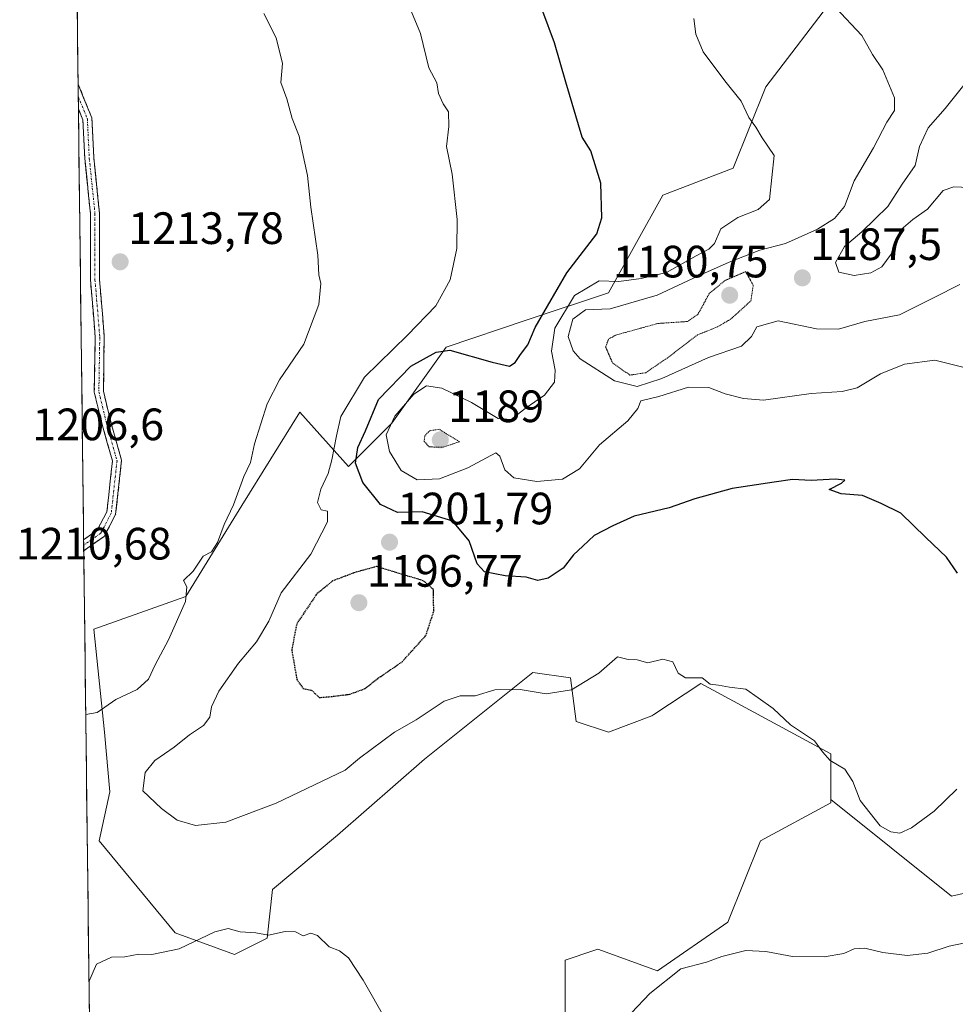
# Model space of a CAD drawing. Units: metres. Extents: x 583431 to 586865, y 4740504 to 4742859.
# Drawn here: x 583436 to 583643, y 4741106 to 4741324 of the extents above; entities that cross this region are included whole.
import ezdxf
from ezdxf.enums import TextEntityAlignment as Align

# ---------------------------------------------------------------- set-up
doc = ezdxf.new("R2010")
doc.units = ezdxf.units.M
doc.header["$MEASUREMENT"] = 0
for name, pattern in [('TRAZO_Y_PUNTO', [1, 0.5, -0.25, 0, -0.25]), ('TRAZOS2', [0.375, 0.25, -0.125]), ('TRAZOSX2', [1.5, 1, -0.5])]:
    doc.linetypes.add(name, pattern=pattern)
for name, color, linetype, lineweight in [('Arbolado forestal CxS', 92, 'Continuous', 0), ('Camino', 19, 'TRAZOSX2', 0), ('Camino Cxs', 19, 'Continuous', 0), ('Camino eje', 19, 'TRAZO_Y_PUNTO', 0), ('Carátula', 7, 'Continuous', 5), ('Curva de nivel maestra', 36, 'Continuous', 30), ('Curva de nivel maestra depresión', 36, 'TRAZOS2', 30), ('Curva de nivel normal', 36, 'Continuous', 0), ('Curva de nivel normal depresión', 36, 'TRAZOS2', 0), ('Municipio CxS', 142, 'Continuous', 0), ('Punto de cota en terreno', 7, 'Continuous', 0), ('Rótulo de punto de cota en terreno', 19, 'Continuous', 0), ('Suelo desnudo CxS', 43, 'Continuous', 0)]:
    doc.layers.add(name, color=color, linetype=linetype, lineweight=lineweight)
doc.styles.add('Arial', font='txt', dxfattribs={"height": 0.2})

# ---------------------------------------------------------------- blocks, each defined once
blk = doc.blocks.new('*U151')
at = {"layer": 'Arbolado forestal CxS', "color": 92, "linetype": 'Continuous', "lineweight": 0}
blk.add_polyline3d([(583556.6327, 4741097.9943, 1209.8648), (583556.6329, 4741115.9877, 1208.3746), (583562.9405, 4741118.0911, 1208.8964), (583563.8261, 4741118.3865, 1208.923), (583577.0109, 4741113.5881, 1210.2743), (583592.5949, 4741124.3827, 1209.6676), (583599.7873, 4741142.3755, 1207.8615), (583615.3701, 4741150.7721, 1206.1458), (583615.3701, 4741151.4571, 1206.0551), (583642.0765, 4741130.0913, 1208.7012), (583678.6813, 4741138.4573, 1209.2727), (583684.4139, 4741147.1449, 1208.2117), (583696.2079, 4741159.3997, 1206.6288), (583680.8581, 4741170.9125, 1204.3592), (583660.4481, 4741217.8583, 1196.8207), (583699.2301, 4741285.2139, 1186.9624), (583721.6831, 4741330.1177, 1177.6661), (583770.6703, 4741377.0621, 1171.7152), (583823.7391, 4741393.3899, 1165.8584), (583870.6837, 4741364.8135, 1156.4837)], dxfattribs=at)
blk = doc.blocks.new('*U152')
at = {"layer": 'Suelo desnudo CxS', "color": 43, "linetype": 'Continuous', "lineweight": 0}
for points in [[(583456.19, 4740707.11, 1160.85), (583448.39, 4741351.41, 1212.07), (583456.2, 4741353.79, 1211.27), (583462.19, 4741370.56, 1209.47), (583475.35, 4741383.73, 1206.46), (583478.94, 4741402.9, 1203.72), (583476.55, 4741434.04, 1202.23), (583488.52, 4741446.02, 1199.78), (583513.66, 4741481.96, 1194.09), (583524.44, 4741514.3, 1190.12), (583523.24, 4741528.67, 1188.76), (583510.07, 4741540.65, 1188.62), (583501.69, 4741557.42, 1186.78), (583507.68, 4741584.97, 1182.63)], [(583616.57, 4741329.5, 1189.7), (583600.99, 4741309.11, 1194.11), (583593.8, 4741291.11, 1196), (583578.21, 4741285.12, 1197.85), (583566.23, 4741263.53, 1189.76), (583548.24, 4741257.53, 1198.32), (583530.26, 4741251.53, 1198.4), (583518.28, 4741234.74, 1192.76), (583508.69, 4741225.14, 1200.36), (583497.9, 4741237.14, 1207.53), (583485.14, 4741216.47, 1209.34), (583472.73, 4741196.36, 1209.5), (583452.35, 4741189.16, 1210.49), (583454.74, 4741166.37, 1208.92), (583455.94, 4741153.17, 1206.36), (583453.55, 4741142.38, 1208.52), (583470.33, 4741121.99, 1210.02), (583483.51, 4741117.19, 1210.46), (583490.7, 4741120.79, 1210.17), (583491.9, 4741131.58, 1209.52), (583506.29, 4741143.58, 1208.63), (583525.47, 4741160.37, 1206.87), (583549.44, 4741179.56, 1204.9), (583557.83, 4741178.36, 1205.1), (583559.03, 4741168.77, 1205.98), (583566.22, 4741166.37, 1206.16), (583575.81, 4741169.96, 1205.88), (583576.24, 4741170.25, 1205.85), (583586.6, 4741177.16, 1205.18), (583615.37, 4741161.57, 1205.07), (583615.37, 4741151.46, 1206.06), (583615.37, 4741150.77, 1206.15), (583599.79, 4741142.38, 1207.86), (583592.59, 4741124.38, 1209.67), (583577.01, 4741113.59, 1210.27), (583563.83, 4741118.39, 1208.92), (583562.94, 4741118.09, 1208.9), (583556.63, 4741115.99, 1208.37), (583556.63, 4741097.99, 1209.86)]]:
    blk.add_polyline3d(points, dxfattribs=at)
blk = doc.blocks.new('*U170')
at = {"layer": 'Curva de nivel normal', "color": 36, "linetype": 'Continuous', "lineweight": 0}
for points in [[(583645.1, 4741119.77, 1210), (583641.57, 4741119.04, 1210), (583636.81, 4741117.48, 1210), (583632.23, 4741117.01, 1210), (583626.89, 4741117.66, 1210), (583622.89, 4741118.63, 1210), (583620.56, 4741118.43, 1210), (583618.23, 4741117.4, 1210), (583613.89, 4741116.71, 1210), (583606.89, 4741116.75, 1210), (583600.97, 4741117.9, 1210), (583596.54, 4741118.08, 1210), (583591.3, 4741116.78, 1210), (583587.89, 4741115.48, 1210), (583582.22, 4741114.01, 1210), (583575.32, 4741108.58, 1210), (583571.25, 4741104.28, 1210)], [(583516.99, 4741102.64, 1210), (583511.95, 4741111.5, 1210), (583508.73, 4741116.46, 1210), (583506.7, 4741117.99, 1210), (583504.41, 4741118.93, 1210), (583501.83, 4741121.38, 1210), (583500.37, 4741121.94, 1210), (583498.64, 4741121.37, 1210), (583497.01, 4741122.21, 1210), (583494.71, 4741122.26, 1210), (583490.98, 4741121.48, 1210), (583488.22, 4741122.02, 1210), (583484.77, 4741122.2, 1210), (583482.08, 4741122.98, 1210), (583479.1, 4741122.2, 1210), (583471.21, 4741118.48, 1210), (583465.21, 4741117.19, 1210), (583462.3, 4741117.25, 1210), (583459.23, 4741116.7, 1210), (583456.3, 4741116.61, 1210), (583452.94, 4741115.07, 1210), (583451.3, 4741111.17, 1210)]]:
    blk.add_polyline3d(points, dxfattribs=at)
blk = doc.blocks.new('*U180')
at = {"layer": 'Curva de nivel normal', "color": 36, "linetype": 'Continuous', "lineweight": 0}
blk.add_polyline3d([(583645.74, 4741246.79, 1195), (583638.38, 4741248.67, 1195), (583631.68, 4741247.78, 1195), (583626.34, 4741245.6, 1195), (583621.23, 4741242.54, 1195), (583617.85, 4741241.68, 1195), (583611.04, 4741241.24, 1195), (583600.51, 4741239.77, 1195), (583596.08, 4741240.16, 1195), (583591.97, 4741241.21, 1195), (583588.41, 4741242.63, 1195), (583583.91, 4741242.67, 1195), (583577.31, 4741240.58, 1195), (583573.32, 4741239.62, 1195), (583572.7, 4741237.93, 1195), (583570.5, 4741235.26, 1195), (583564.24, 4741229.93, 1195), (583559.8, 4741224.62, 1195), (583556.02, 4741222.32, 1195), (583550.32, 4741221.83, 1195), (583545.27, 4741222.61, 1195), (583543.24, 4741224.36, 1195), (583542.14, 4741227.39, 1195), (583541.29, 4741228.16, 1195), (583535.09, 4741224.8, 1195), (583528.83, 4741222.37, 1195), (583523.88, 4741222.21, 1195), (583520.34, 4741224.21, 1195), (583517.75, 4741228.46, 1195), (583517.03, 4741232.11, 1195), (583518.94, 4741236.27, 1195), (583523.16, 4741241.15, 1195), (583525.95, 4741243, 1195), (583529.35, 4741242.48, 1195), (583535.87, 4741239.3, 1195), (583541.8, 4741235.78, 1195), (583544.69, 4741235.49, 1195), (583547.77, 4741237.94, 1195), (583552.02, 4741240.93, 1195), (583554.22, 4741243.77, 1195), (583554.42, 4741246.47, 1195), (583553.58, 4741250.62, 1195), (583554.3, 4741255.69, 1195), (583558.7, 4741262.95, 1195), (583564.17, 4741266.16, 1195), (583568.51, 4741266.04, 1195), (583573.43, 4741266.68, 1195), (583579.03, 4741268, 1195), (583585.56, 4741271.74, 1195), (583588.42, 4741273.18, 1195), (583589.65, 4741274.48, 1195), (583591.08, 4741277.7, 1195), (583594.78, 4741280.18, 1195), (583599.33, 4741282, 1195), (583601.84, 4741284.19, 1195), (583602.87, 4741293.94, 1195), (583600.22, 4741297.84, 1195), (583598.75, 4741300.19, 1195), (583597.22, 4741302.34, 1195), (583595.56, 4741305.9, 1195), (583591.92, 4741310.39, 1195), (583587.14, 4741316.85, 1195), (583585.53, 4741320.77, 1195), (583585.09, 4741324.24, 1195)], dxfattribs=at)
blk = doc.blocks.new('*U185')
at = {"layer": 'Curva de nivel normal', "color": 36, "linetype": 'Continuous', "lineweight": 0}
blk.add_polyline3d([(583645.95, 4741286.84, 1185), (583642.56, 4741286.97, 1185), (583640.23, 4741286.2, 1185), (583636.72, 4741282.04, 1185), (583633.54, 4741279.73, 1185), (583630.91, 4741277.54, 1185), (583629.74, 4741275.51, 1185), (583628.75, 4741272.12, 1185), (583626.64, 4741269.31, 1185), (583624.23, 4741267.97, 1185), (583620.56, 4741267.37, 1185), (583617.12, 4741268.11, 1185), (583616.4, 4741270.26, 1185), (583618.4, 4741273.79, 1185), (583622.22, 4741277.03, 1185), (583627.95, 4741282.61, 1185), (583631.17, 4741287.55, 1185), (583634.01, 4741291.72, 1185), (583634.96, 4741295.9, 1185), (583636.91, 4741300.01, 1185), (583640.63, 4741304.29, 1185), (583644.81, 4741309.49, 1185)], dxfattribs=at)
blk = doc.blocks.new('*U194')
at = {"layer": 'Curva de nivel normal', "color": 36, "linetype": 'Continuous', "lineweight": 0}
blk.add_polyline3d([(583616.39, 4741326.66, 1190), (583622.2, 4741320.45, 1190), (583624.62, 4741316.27, 1190), (583626.84, 4741312.87, 1190), (583629.46, 4741306.65, 1190), (583629.42, 4741303.87, 1190), (583627.73, 4741301.27, 1190), (583624.83, 4741295.61, 1190), (583620.52, 4741288.27, 1190), (583618.39, 4741282.61, 1190), (583616.21, 4741279.94, 1190), (583612.44, 4741277.58, 1190), (583605.31, 4741274.46, 1190), (583599.64, 4741273, 1190), (583592.88, 4741270.29, 1190), (583586.09, 4741267.3, 1190), (583576.97, 4741263.01, 1190), (583566.6, 4741259.98, 1190), (583561.14, 4741259.78, 1190), (583558.28, 4741257.7, 1190), (583557.27, 4741253.91, 1190), (583558.37, 4741250.7, 1190), (583559.92, 4741248.92, 1190), (583567.55, 4741244.07, 1190), (583572.55, 4741242.82, 1190), (583577.99, 4741244.61, 1190), (583588.31, 4741249.2, 1190), (583595.58, 4741251.77, 1190), (583597.84, 4741253.89, 1190), (583598.99, 4741255.99, 1190), (583603.69, 4741257.35, 1190), (583612.23, 4741255.54, 1190), (583617.06, 4741255.53, 1190), (583622.89, 4741257.21, 1190), (583630.56, 4741258.66, 1190), (583638.23, 4741262.48, 1190), (583643.89, 4741265.41, 1190)], dxfattribs=at)
blk = doc.blocks.new('5PATER')
at = {"layer": 'Carátula', "linetype": 'Continuous', "lineweight": 5}
h = blk.add_hatch(color=250, dxfattribs=at)
edge = h.paths.add_edge_path()
edge.add_ellipse((0, 0.01), major_axis=(-1.33, -1.34), ratio=0.999422, start_angle=0, end_angle=360)

msp = doc.modelspace()

# ---------------------------------------------------------------- linework, layer by layer
at = {"layer": 'Arbolado forestal CxS', "color": 92, "linetype": 'Continuous', "lineweight": 0}
for points in [[(583615.37, 4741151.46, 1206.06), (583642.08, 4741130.09, 1208.7), (583678.68, 4741138.46, 1209.27), (583684.41, 4741147.14, 1208.21), (583696.21, 4741159.4, 1206.63), (583680.86, 4741170.91, 1204.36), (583660.45, 4741217.86, 1196.82), (583699.23, 4741285.21, 1186.96), (583721.68, 4741330.12, 1177.67), (583770.67, 4741377.06, 1171.72), (583823.74, 4741393.39, 1165.86), (583870.68, 4741364.81, 1156.48), (583938.04, 4741383.18, 1147.77), (583989.07, 4741405.63, 1144.87), (584011.52, 4741403.59, 1144.87), (584025.81, 4741383.18, 1139.86), (584019.68, 4741360.73, 1141.14), (584048.26, 4741356.65, 1139.2), (584058.46, 4741334.19, 1139.16), (584085, 4741358.69, 1141.18), (584115.62, 4741364.81, 1140.57), (584121.59, 4741362.3, 1137.51)], [(583615.37, 4741151.46, 1206.06), (583642.08, 4741130.09, 1208.7), (583678.68, 4741138.46, 1209.27), (583684.41, 4741147.14, 1208.21), (583696.21, 4741159.4, 1206.63), (583680.86, 4741170.91, 1204.36), (583660.45, 4741217.86, 1196.82), (583699.23, 4741285.21, 1186.96), (583721.68, 4741330.12, 1177.67), (583770.67, 4741377.06, 1171.72), (583823.74, 4741393.39, 1165.86), (583870.68, 4741364.81, 1156.48), (583938.04, 4741383.18, 1147.77), (583989.07, 4741405.63, 1144.87), (584011.52, 4741403.59, 1144.87), (584025.81, 4741383.18, 1139.86), (584019.68, 4741360.73, 1141.14), (584048.26, 4741356.65, 1139.2), (584058.46, 4741334.19, 1139.16), (584085, 4741358.69, 1141.18), (584115.62, 4741364.81, 1140.57), (584121.59, 4741362.3, 1137.51)], [(583678.68, 4741138.46, 1209.27), (583642.08, 4741130.09, 1208.7), (583615.37, 4741151.46, 1206.06), (583615.37, 4741161.57, 1205.07), (583586.6, 4741177.16, 1205.18), (583576.24, 4741170.25, 1205.85), (583575.81, 4741169.96, 1205.88), (583566.22, 4741166.37, 1206.16), (583559.03, 4741168.77, 1205.98), (583557.83, 4741178.36, 1205.1), (583549.44, 4741179.56, 1204.9), (583525.47, 4741160.37, 1206.87), (583506.29, 4741143.58, 1208.63), (583491.9, 4741131.58, 1209.52), (583490.7, 4741120.79, 1210.17), (583483.51, 4741117.19, 1210.46), (583483.51, 4741117.19, 1210.46), (583470.33, 4741121.99, 1210.02), (583453.55, 4741142.38, 1208.52), (583455.94, 4741153.17, 1206.36), (583454.74, 4741166.37, 1208.92), (583452.35, 4741189.16, 1210.49), (583472.73, 4741196.36, 1209.5), (583485.14, 4741216.47, 1209.34), (583497.9, 4741237.14, 1207.53), (583508.69, 4741225.14, 1200.36), (583518.28, 4741234.74, 1192.76), (583530.26, 4741251.53, 1198.4), (583548.24, 4741257.53, 1198.32), (583566.23, 4741263.53, 1189.76), (583578.21, 4741285.12, 1197.85), (583593.8, 4741291.11, 1196), (583600.99, 4741309.11, 1194.11), (583616.57, 4741329.5, 1189.7)], [(583616.57, 4741329.5, 1189.7), (583600.99, 4741309.11, 1194.11), (583593.8, 4741291.11, 1196), (583578.21, 4741285.12, 1197.85), (583566.23, 4741263.53, 1189.76), (583548.24, 4741257.53, 1198.32), (583530.26, 4741251.53, 1198.4), (583518.28, 4741234.74, 1192.76), (583508.69, 4741225.14, 1200.36), (583497.9, 4741237.14, 1207.53), (583485.14, 4741216.47, 1209.34), (583472.73, 4741196.36, 1209.5), (583452.35, 4741189.16, 1210.49), (583454.74, 4741166.37, 1208.92), (583455.94, 4741153.17, 1206.36), (583453.55, 4741142.38, 1208.52), (583470.33, 4741121.99, 1210.02), (583483.51, 4741117.19, 1210.46), (583490.7, 4741120.79, 1210.17), (583491.9, 4741131.58, 1209.52), (583506.29, 4741143.58, 1208.63), (583525.47, 4741160.37, 1206.87), (583549.44, 4741179.56, 1204.9), (583557.83, 4741178.36, 1205.1), (583559.03, 4741168.77, 1205.98), (583566.22, 4741166.37, 1206.16), (583575.81, 4741169.96, 1205.88), (583576.24, 4741170.25, 1205.85), (583586.6, 4741177.16, 1205.18), (583615.37, 4741161.57, 1205.07), (583615.37, 4741151.46, 1206.06)], [(583615.37, 4741151.46, 1206.06), (583615.37, 4741150.77, 1206.15), (583599.79, 4741142.38, 1207.86), (583592.59, 4741124.38, 1209.67), (583577.01, 4741113.59, 1210.27), (583563.83, 4741118.39, 1208.92), (583562.94, 4741118.09, 1208.9), (583556.63, 4741115.99, 1208.37), (583556.63, 4741097.99, 1209.86)]]:
    msp.add_polyline3d(points, dxfattribs=at)
at = {"layer": 'Camino', "color": 19, "linetype": 'TRAZOSX2', "lineweight": 0}
for points in [[(583448.9, 4741309.71), (583448.93, 4741306.96)], [(583448.9, 4741309.71), (583451.93, 4741302.22), (583452.36, 4741293.4), (583453.63, 4741281.1), (583453.63, 4741266.48), (583454.69, 4741253.77), (583454.48, 4741241.79), (583456.14, 4741234.94), (583458.52, 4741226.52), (583457.2, 4741214.5), (583454.67, 4741209.67), (583450.15, 4741206.51)], [(583448.93, 4741306.96), (583448.96, 4741304.22)], [(583450.12, 4741208.93), (583453.13, 4741211.03), (583455.26, 4741215.09), (583456.49, 4741226.35), (583454.2, 4741234.44), (583452.48, 4741241.56), (583452.69, 4741253.71), (583451.63, 4741266.4), (583451.63, 4741280.99), (583450.36, 4741293.25), (583449.95, 4741301.78), (583448.96, 4741304.22)], [(583450.12, 4741208.93), (583450.13, 4741207.72)], [(583450.13, 4741207.72), (583450.15, 4741206.51)]]:
    msp.add_lwpolyline(points, dxfattribs=at)
at = {"layer": 'Camino Cxs', "color": 19, "linetype": 'Continuous', "lineweight": 0}
msp.add_polyline3d([(583450.15, 4741206.51, 1210.87), (583450.12, 4741208.93, 1210.9), (583453.13, 4741211.03, 1210.88), (583455.26, 4741215.09, 1210.93), (583455.67, 4741218.84, 1210.94), (583456.08, 4741222.6, 1210.91), (583456.49, 4741226.35, 1210.96), (583455.35, 4741230.39, 1210.89), (583454.2, 4741234.44, 1210.81), (583453.34, 4741238, 1210.91), (583452.48, 4741241.56, 1211.2), (583452.55, 4741245.61, 1211.63), (583452.62, 4741249.66, 1212.06), (583452.69, 4741253.71, 1212.49), (583452.34, 4741257.94, 1212.87), (583451.98, 4741262.17, 1213.28), (583451.63, 4741266.4, 1213.55), (583451.63, 4741271.26, 1213.7), (583451.63, 4741276.13, 1213.81), (583451.63, 4741280.99, 1213.93), (583451.21, 4741285.08, 1213.99), (583450.79, 4741289.16, 1213.99), (583450.36, 4741293.25, 1213.92), (583450.16, 4741297.51, 1213.85), (583449.95, 4741301.78, 1213.83), (583448.96, 4741304.22, 1213.86), (583448.9, 4741309.71, 1213.87), (583450.12, 4741306.68, 1213.86), (583451.93, 4741302.22, 1213.76), (583452.14, 4741297.81, 1213.76), (583452.36, 4741293.4, 1213.83), (583452.78, 4741289.3, 1213.93), (583453.21, 4741285.2, 1213.93), (583453.63, 4741281.1, 1213.86), (583453.63, 4741276.22, 1213.79), (583453.63, 4741271.35, 1213.73), (583453.63, 4741266.48, 1213.55), (583453.99, 4741262.24, 1213.26), (583454.34, 4741258.01, 1212.87), (583454.69, 4741253.77, 1212.47), (583454.62, 4741249.78, 1212.02), (583454.55, 4741245.78, 1211.63), (583454.48, 4741241.79, 1211.29), (583455.31, 4741238.36, 1211.1), (583456.14, 4741234.94, 1211.06), (583457.33, 4741230.73, 1211.09), (583458.52, 4741226.52, 1211.11), (583458.08, 4741222.51, 1211.03), (583457.64, 4741218.5, 1210.99), (583457.2, 4741214.5, 1210.94), (583455.94, 4741212.08, 1210.9), (583454.67, 4741209.67, 1210.86), (583451.01, 4741207.11, 1210.84), (583450.15, 4741206.51, 1210.87)], close=True, dxfattribs=at)
at = {"layer": 'Camino eje', "color": 19, "linetype": 'TRAZO_Y_PUNTO', "lineweight": 0}
msp.add_lwpolyline([(583448.93, 4741306.96), (583450.94, 4741302), (583451.36, 4741293.32), (583452.63, 4741281.04), (583452.63, 4741266.44), (583453.69, 4741253.74), (583453.48, 4741241.67), (583455.17, 4741234.69), (583457.5, 4741226.43), (583456.23, 4741214.79), (583453.9, 4741210.35), (583450.13, 4741207.72)], dxfattribs=at)
at = {"layer": 'Curva de nivel maestra', "color": 36, "linetype": 'Continuous', "lineweight": 30}
msp.add_polyline3d([(583643.35, 4741201.53, 1200), (583640.99, 4741205.07, 1200), (583636.37, 4741209.44, 1200), (583630.82, 4741214.83, 1200), (583626.54, 4741216.97, 1200), (583622.38, 4741218.72, 1200), (583617.68, 4741219.1, 1200), (583615.03, 4741220.04, 1200), (583617.75, 4741221.43, 1200), (583618.44, 4741222.09, 1200), (583616.31, 4741222.31, 1200), (583610.99, 4741222.01, 1200), (583606.86, 4741222.29, 1200), (583602.86, 4741221.66, 1200), (583593.55, 4741220.24, 1200), (583585.31, 4741217.99, 1200), (583579.6, 4741215.97, 1200), (583571.87, 4741214.11, 1200), (583567.14, 4741211.98, 1200), (583563.02, 4741209.84, 1200), (583560.53, 4741207.48, 1200), (583558.46, 4741205.56, 1200), (583556.19, 4741202.61, 1200), (583552.88, 4741200.42, 1200), (583550.55, 4741199.92, 1200), (583548.02, 4741200.62, 1200), (583543.33, 4741200.95, 1200), (583538.78, 4741201.86, 1200), (583537.15, 4741203.62, 1200), (583535.42, 4741208.72, 1200), (583531.74, 4741213.06, 1200), (583524.99, 4741215.12, 1200), (583519.56, 4741214.98, 1200), (583515.78, 4741216.7, 1200), (583511.88, 4741221.6, 1200), (583510.23, 4741225.85, 1200), (583510.77, 4741229.32, 1200), (583512.49, 4741233.02, 1200), (583515.3, 4741239.97, 1200), (583522.49, 4741247.34, 1200), (583528.05, 4741250.44, 1200), (583531.12, 4741250.84, 1200), (583540.5, 4741248.17, 1200), (583544.29, 4741247.29, 1200), (583545.56, 4741248.13, 1200), (583546.7, 4741249.88, 1200), (583548.39, 4741252.05, 1200), (583549.96, 4741255.88, 1200), (583552.72, 4741260.6, 1200), (583556.98, 4741267.93, 1200), (583563.64, 4741276.6, 1200), (583564.7, 4741280.13, 1200), (583564.54, 4741287.76, 1200), (583562.28, 4741294.94, 1200), (583560.4, 4741297.94, 1200), (583556.73, 4741310.16, 1200), (583554.28, 4741318.85, 1200), (583551.66, 4741325.76, 1200)], dxfattribs=at)
at = {"layer": 'Curva de nivel maestra depresión', "color": 36, "linetype": 'TRAZOS2', "lineweight": 30}
msp.add_polyline3d([(583502.26, 4741174.04, 1200), (583504.92, 4741174.26, 1200), (583509, 4741174.78, 1200), (583512.33, 4741176.01, 1200), (583515.22, 4741178.3, 1200), (583520.53, 4741181.92, 1200), (583525.81, 4741187.76, 1200), (583527.55, 4741193.09, 1200), (583527.48, 4741197.93, 1200), (583525.23, 4741199.86, 1200), (583514.88, 4741203, 1200), (583510.22, 4741201.71, 1200), (583505.16, 4741199.82, 1200), (583501.64, 4741196.88, 1200), (583497.24, 4741190.34, 1200), (583496.14, 4741184.52, 1200), (583497.28, 4741177.99, 1200), (583498.65, 4741176.03, 1200), (583500.58, 4741175.62, 1200), (583502.26, 4741174.04, 1200)], dxfattribs=at)
at = {"layer": 'Curva de nivel normal', "color": 36, "linetype": 'Continuous', "lineweight": 0}
for points in [[(583450.58, 4741170.31, 1210), (583453.09, 4741170.71, 1210), (583457.27, 4741173.6, 1210), (583461.99, 4741175.83, 1210), (583464.48, 4741178.09, 1210), (583465.97, 4741181.29, 1210), (583468.88, 4741186.77, 1210), (583472.61, 4741195.29, 1210), (583472.91, 4741198.49, 1210), (583472.22, 4741199.95, 1210), (583474.35, 4741201.98, 1210), (583476.54, 4741205.27, 1210), (583478.4, 4741206.28, 1210), (583479.71, 4741208.35, 1210), (583481.2, 4741212.28, 1210), (583483.29, 4741216.68, 1210), (583485.57, 4741222.93, 1210), (583487, 4741226.04, 1210), (583487.87, 4741230.13, 1210), (583490.72, 4741239, 1210), (583493.45, 4741244.29, 1210), (583498.8, 4741252.16, 1210), (583502.17, 4741260.95, 1210), (583502.56, 4741265.58, 1210), (583502.15, 4741267.55, 1210), (583501.94, 4741271.83, 1210), (583500.37, 4741282.5, 1210), (583499.64, 4741289.46, 1210), (583498.45, 4741294.92, 1210), (583497.77, 4741298.21, 1210), (583496.27, 4741302.06, 1210), (583495.04, 4741306.41, 1210), (583493.75, 4741310.06, 1210), (583494.09, 4741314.29, 1210), (583492.73, 4741319.94, 1210), (583489.94, 4741325.31, 1210)], [(583643.23, 4741153.8, 1205), (583638.23, 4741148.94, 1205), (583633.23, 4741145.21, 1205), (583630.6, 4741144.01, 1205), (583628.64, 4741144.32, 1205), (583626.31, 4741145.67, 1205), (583621.86, 4741151.27, 1205), (583620.24, 4741155.48, 1205), (583618.47, 4741158.21, 1205), (583615.25, 4741160.14, 1205), (583613.52, 4741162.01, 1205), (583611.76, 4741164.46, 1205), (583606.44, 4741167.98, 1205), (583602.6, 4741171.6, 1205), (583599.33, 4741173.99, 1205), (583596.54, 4741175.87, 1205), (583592.95, 4741176.34, 1205), (583590.56, 4741176.78, 1205), (583588.72, 4741176.98, 1205), (583586.88, 4741178.39, 1205), (583583.24, 4741178.43, 1205), (583581.62, 4741179.46, 1205), (583580.4, 4741181.94, 1205), (583578.22, 4741182.54, 1205), (583574.88, 4741181.68, 1205), (583572.55, 4741182.39, 1205), (583570.55, 4741182.47, 1205), (583568.22, 4741183.05, 1205), (583564.08, 4741179.42, 1205), (583558.02, 4741175.72, 1205), (583552.44, 4741174.89, 1205), (583546.68, 4741175.82, 1205), (583541.03, 4741175.75, 1205), (583536.7, 4741174.41, 1205), (583533.36, 4741174.4, 1205), (583529.82, 4741173.2, 1205), (583523.64, 4741169.1, 1205), (583518.88, 4741166.37, 1205), (583511.12, 4741160.6, 1205), (583507.94, 4741157.94, 1205), (583492.72, 4741150.69, 1205), (583481.54, 4741146.51, 1205), (583474.84, 4741145.71, 1205), (583470.77, 4741146.89, 1205), (583467.34, 4741149.51, 1205), (583463.22, 4741153.38, 1205), (583463.73, 4741157.48, 1205), (583465.83, 4741160.12, 1205), (583470.11, 4741163.07, 1205), (583473.51, 4741165.8, 1205), (583476.65, 4741167.87, 1205), (583478.01, 4741169.68, 1205), (583478.43, 4741172, 1205), (583480.01, 4741175.48, 1205), (583484.34, 4741181.62, 1205), (583488.34, 4741186.36, 1205), (583491.04, 4741190.94, 1205), (583493.78, 4741197.22, 1205), (583500.35, 4741205.72, 1205), (583504.06, 4741212.88, 1205), (583504.03, 4741215.26, 1205), (583502.66, 4741215.56, 1205), (583501.85, 4741217.16, 1205), (583502.56, 4741220.1, 1205), (583504.2, 4741223.6, 1205), (583505.02, 4741226.6, 1205), (583506.06, 4741231.93, 1205), (583507.01, 4741236.19, 1205), (583512.24, 4741244.86, 1205), (583521.77, 4741254.16, 1205), (583528.03, 4741260.64, 1205), (583531.19, 4741266.42, 1205), (583532.62, 4741273.34, 1205), (583532.72, 4741279.73, 1205), (583531.61, 4741289.78, 1205), (583530.35, 4741295.9, 1205), (583530.89, 4741300.32, 1205), (583530.81, 4741303.55, 1205), (583529.66, 4741305.3, 1205), (583528.57, 4741307.62, 1205), (583528.2, 4741309.95, 1205), (583526.48, 4741313.29, 1205), (583524.6, 4741320.9, 1205), (583522.64, 4741325.66, 1205)]]:
    msp.add_polyline3d(points, dxfattribs=at)
at = {"layer": 'Curva de nivel normal depresión', "color": 36, "linetype": 'TRAZOS2', "lineweight": 0}
for points in [[(583570.95, 4741245.33, 1185), (583574.42, 4741245.88, 1185), (583579.16, 4741249.09, 1185), (583585.88, 4741254.23, 1185), (583590.17, 4741255.96, 1185), (583593.21, 4741257.7, 1185), (583597.68, 4741261.75, 1185), (583598.21, 4741265.17, 1185), (583596.56, 4741268.22, 1185), (583592.01, 4741266.29, 1185), (583588.52, 4741263.43, 1185), (583585.97, 4741258.77, 1185), (583583.66, 4741257.2, 1185), (583577.09, 4741256.76, 1185), (583567.78, 4741254.18, 1185), (583566.23, 4741253.32, 1185), (583565.55, 4741251.6, 1185), (583567.1, 4741248.04, 1185), (583570.95, 4741245.33, 1185)], [(583529.58, 4741229.39, 1190), (583533.23, 4741230.61, 1190), (583528.77, 4741233.35, 1190), (583526.65, 4741233.04, 1190), (583525.57, 4741231.92, 1190), (583525.44, 4741230.68, 1190), (583526.55, 4741229.46, 1190), (583529.58, 4741229.39, 1190)]]:
    msp.add_polyline3d(points, dxfattribs=at)
at = {"layer": 'Municipio CxS', "color": 142, "linetype": 'Continuous', "lineweight": 0}
msp.add_polyline3d([(583451.39, 4741103.77, 1210.07), (583451.33, 4741108.77, 1209.98), (583451.27, 4741113.77, 1209.9), (583451.21, 4741118.76, 1209.78), (583451.15, 4741123.76, 1209.52), (583451.09, 4741128.75, 1209.31), (583451.03, 4741133.75, 1209.09), (583450.97, 4741138.74, 1208.55), (583450.91, 4741143.74, 1208.18), (583450.84, 4741148.73, 1207.75), (583450.78, 4741153.73, 1207.72), (583450.72, 4741158.73, 1208.44), (583450.66, 4741163.72, 1209.11), (583450.6, 4741168.72, 1209.84), (583450.54, 4741173.71, 1210.12), (583450.48, 4741178.71, 1210.28), (583450.42, 4741183.7, 1210.46), (583450.36, 4741188.7, 1210.48), (583450.3, 4741193.69, 1210.46), (583450.24, 4741198.69, 1210.62), (583450.18, 4741203.69, 1210.82), (583450.12, 4741208.68, 1210.89), (583450.06, 4741213.68, 1210.88), (583450, 4741218.67, 1210.7), (583449.94, 4741223.67, 1210.35), (583449.88, 4741228.66, 1210.12), (583449.82, 4741233.66, 1210.11), (583449.76, 4741238.65, 1210.67), (583449.7, 4741243.65, 1211.46), (583449.64, 4741248.65, 1212.16), (583449.58, 4741253.64, 1212.71), (583449.51, 4741258.64, 1213.13), (583449.45, 4741263.63, 1213.54), (583449.39, 4741268.63, 1213.74), (583449.33, 4741273.62, 1213.8), (583449.27, 4741278.62, 1213.98), (583449.21, 4741283.61, 1214.09), (583449.15, 4741288.61, 1214.08), (583449.09, 4741293.61, 1213.99), (583449.03, 4741298.6, 1213.89), (583448.97, 4741303.6, 1213.84), (583448.91, 4741308.59, 1213.9), (583448.85, 4741313.59, 1213.83), (583448.79, 4741318.58, 1213.7), (583448.73, 4741323.58, 1213.52), (583448.67, 4741328.57, 1213.27)], dxfattribs=at)
at = {"layer": 'Suelo desnudo CxS', "color": 43, "linetype": 'Continuous', "lineweight": 0}
for points in [[(583448.39, 4741351.41, 1212.07), (583456.19, 4740707.11, 1160.85)], [(583616.57, 4741329.5, 1189.7), (583600.99, 4741309.11, 1194.11), (583593.8, 4741291.11, 1196), (583578.21, 4741285.12, 1197.85), (583566.23, 4741263.53, 1189.76), (583548.24, 4741257.53, 1198.32), (583530.26, 4741251.53, 1198.4), (583518.28, 4741234.74, 1192.76), (583508.69, 4741225.14, 1200.36), (583497.9, 4741237.14, 1207.53), (583485.14, 4741216.47, 1209.34), (583472.73, 4741196.36, 1209.5), (583452.35, 4741189.16, 1210.49), (583454.74, 4741166.37, 1208.92), (583455.94, 4741153.17, 1206.36), (583453.55, 4741142.38, 1208.52), (583470.33, 4741121.99, 1210.02), (583483.51, 4741117.19, 1210.46), (583490.7, 4741120.79, 1210.17), (583491.9, 4741131.58, 1209.52), (583506.29, 4741143.58, 1208.63), (583525.47, 4741160.37, 1206.87), (583549.44, 4741179.56, 1204.9), (583557.83, 4741178.36, 1205.1), (583559.03, 4741168.77, 1205.98), (583566.22, 4741166.37, 1206.16), (583575.81, 4741169.96, 1205.88), (583576.24, 4741170.25, 1205.85), (583586.6, 4741177.16, 1205.18), (583615.37, 4741161.57, 1205.07), (583615.37, 4741151.46, 1206.06)], [(583615.37, 4741151.46, 1206.06), (583615.37, 4741150.77, 1206.15), (583599.79, 4741142.38, 1207.86), (583592.59, 4741124.38, 1209.67), (583577.01, 4741113.59, 1210.27), (583563.83, 4741118.39, 1208.92), (583562.94, 4741118.09, 1208.9), (583556.63, 4741115.99, 1208.37), (583556.63, 4741097.99, 1209.86)]]:
    msp.add_polyline3d(points, dxfattribs=at)

# ---------------------------------------------------------------- block references
at = {"layer": 'Arbolado forestal CxS', "color": 92, "linetype": 'Continuous', "lineweight": 0}
msp.add_blockref('*U151', (0, 0), dxfattribs=at)
at = {"layer": 'Curva de nivel normal', "color": 36, "linetype": 'Continuous', "lineweight": 0}
for name in ['*U185', '*U194', '*U180', '*U170']:
    msp.add_blockref(name, (0, 0), dxfattribs=at)
at = {"layer": 'Punto de cota en terreno', "linetype": 'Continuous', "lineweight": 0}
for p in [(583458.19, 4741270.39, 1213.78), (583609.08, 4741266.84, 1187.5), (583593, 4741263, 1180.75), (583529, 4741231, 1189), (583517.77, 4741208.39, 1201.79), (583511, 4741195, 1196.77)]:
    msp.add_blockref('5PATER', p, dxfattribs=at)
at = {"layer": 'Suelo desnudo CxS', "color": 43, "linetype": 'Continuous', "lineweight": 0}
msp.add_blockref('*U152', (0, 0), dxfattribs=at)

# ---------------------------------------------------------------- texts
at = {"layer": 'Rótulo de punto de cota en terreno', "color": 19, "linetype": 'Continuous', "lineweight": 0, "style": 'Arial'}
for s, p in [('1213,78', (583459.95, 4741272.15)), ('1187,5', (583610.84, 4741268.6)), ('1180,75', (583567.13, 4741264.76)), ('1189', (583530.76, 4741232.76)), ('1206,6', (583438.76, 4741228.76)), ('1201,79', (583519.53, 4741210.15)), ('1210,68', (583435.13, 4741202.38)), ('1196,77', (583512.76, 4741196.36))]:
    msp.add_text(s, height=7, dxfattribs=at).set_placement(p, align=Align.BOTTOM_LEFT)

doc.saveas('drawing.dxf')
